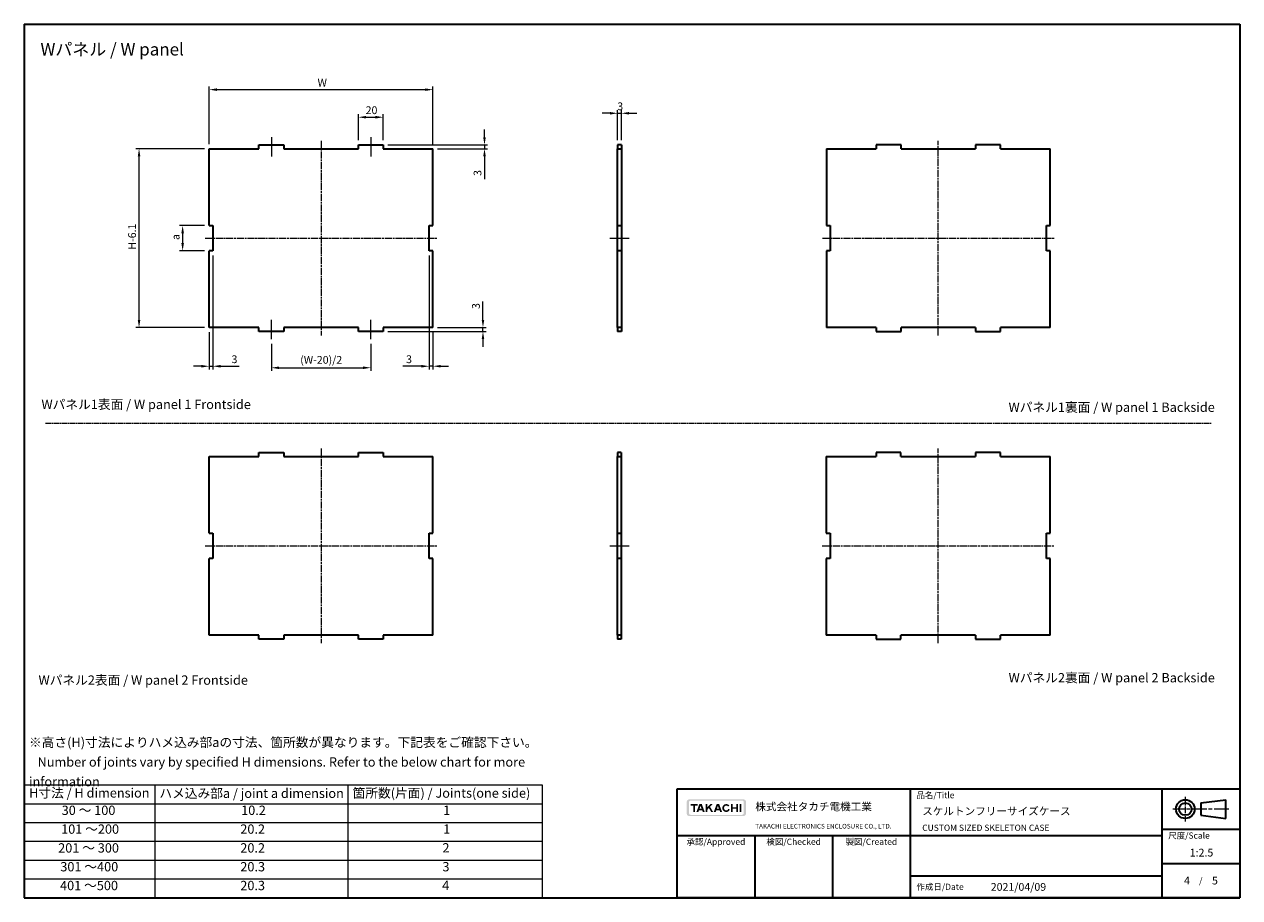
# Model space of a CAD drawing. Units: millimetres. Extents: x 14 to 6897, y 8 to 1554.
# Drawn here: x 4541 to 5518, y 8 to 710 of the extents above; entities that cross this region are included whole.
import ezdxf
from ezdxf.enums import TextEntityAlignment as Align

# ---------------------------------------------------------------- set-up
doc = ezdxf.new("R2010")
doc.units = ezdxf.units.MM
doc.linetypes.add('CHAIN', pattern=[0.35429999999999995, 0.2362, -0.0295, 0.0591, -0.0295])
doc.layers.get('Defpoints').update_dxf_attribs({"lineweight": 25})
for name, color, linetype, lineweight in [('Border (ISO)', 7, 'Continuous', 35), ('Centerline (ISO)', 131, 'Continuous', 18), ('Dimension (ISO)', 7, 'Continuous', 18), ('Dimension (ISO) @ 1', 7, 'Continuous', 18), ('Hatch (ISO)', 1, 'Continuous', 18), ('Sketch Geometry (ISO)', 7, 'Continuous', 18), ('Symbol (ISO)', 7, 'Continuous', 18), ('Title (ISO)', 7, 'Continuous', 35), ('Visible (ISO)', 7, 'Continuous', 35)]:
    doc.layers.add(name, color=color, linetype=linetype, lineweight=lineweight)
doc.styles.add('Note Text (TK)', font='txt')
doc.styles.add('Note Text (TK3)', font='txt')
doc.styles.add('文字スタイル67', font='arial.ttf')
doc.dimstyles.new('Default - Method 1b (TK)', dxfattribs={"dimtxt": 2.5, "dimasz": 2.5, "dimexe": 1, "dimexo": 1.499999999999999, "dimgap": 1, "dimtad": 1, "dimtoh": 1, "dimrnd": 1e-08, "dimdsep": 46, "dimtxsty": 'Note Text (TK)', "dimcen": 0.09, "dimdle": 5, "dimclrd": 100, "dimclre": 100, "dimclrt": 7, "dimadec": 1, "dimazin": 1, "dimtfac": 1, "dimtmove": 0, "dimatfit": 3, "dimfxl": 1, "dimtolj": 1, "dimlwd": -1, "dimlwe": -1, "dimarcsym": 0})

# ---------------------------------------------------------------- blocks, each defined once
blk = doc.blocks.new('図面枠 tk図枠')
at = {"layer": 'Border (ISO)'}
for p, q in [((14.49999999999999, 289), (405.4999999999999, 289)), ((14.49999999999999, 289), (14.50000000000001, 8.000000000000007)), ((405.4999999999999, 289), (405.4999999999999, 8.000000000000007)), ((14.50000000000001, 8.000000000000007), (405.4999999999999, 8.000000000000007))]:
    blk.add_line(p, q, dxfattribs=at)
blk = doc.blocks.new('表題欄 tk表題欄')
at = {"layer": 'Hatch (ISO)'}
h = blk.add_hatch(color=256, dxfattribs=at)
edge = h.paths.add_edge_path(flags=0)
edge.add_arc((95.57537688673352, 236.2990653650367), 0.5958259999999996, 269.9999999999897, 360)
edge.add_line((96.17120288673351, 236.2990653650368), (96.17120288673348, 239.7107813650365))
edge.add_arc((95.5753768867335, 239.7107813650366), 0.5958259999999996, 0, 90.0000000000068)
edge.add_line((95.57537688673342, 240.3066073650366), (79.13710888673356, 240.3066073650366))
edge.add_arc((79.13710888673353, 239.7107813650366), 0.5958259999999996, 89.99999999999744, 180)
edge.add_line((78.54128288673353, 239.7107813650365), (78.54128288673331, 236.2990653650368))
edge.add_arc((79.13710888673332, 236.2990653650365), 0.5958259999999996, 180, 270.0000000000231)
edge.add_line((79.13710888673356, 235.7032393650365), (95.57537688673342, 235.7032393650367))
edge = h.paths.add_edge_path()
edge.add_line((77.83935088673357, 239.9556413650366), (77.83935088673357, 236.0542053650368))
edge.add_arc((78.54128288673346, 236.0542053650367), 0.7019319999998935, 180, 270.0000000000087)
edge.add_line((78.54128288673357, 235.3522733650368), (96.17120288673352, 235.3522733650368))
edge.add_arc((96.17120288673351, 236.0542053650367), 0.7019319999998921, 270, 360)
edge.add_line((96.8731348867334, 236.0542053650368), (96.87313488673352, 239.9556413650366))
edge.add_arc((96.1712028867336, 239.9556413650367), 0.7019319999998921, 0, 90.00000000000873)
edge.add_line((96.17120288673348, 240.6575733650367), (78.54128288673357, 240.6575733650366))
edge.add_arc((78.54128288673357, 239.9556413650366), 0.7019319999999984, 90, 180)
for points in [[(79.07181288673355, 239.1476033650369), (79.07181288673355, 238.6578833650367), (79.92066088673353, 238.6578833650367), (79.92066088673353, 236.6581933650368), (80.50832488673353, 236.6581933650368), (80.50832488673353, 238.6578833650367), (81.35717288673355, 238.6578833650367), (81.35717288673355, 239.1476033650369)], [(85.68407849525303, 236.6581933650368), (84.9434673993943, 237.8918698287545), (84.41792288673358, 237.3246628822781), (84.41792288673358, 236.6581933650368), (83.89555488673355, 236.6581933650368), (83.89555488673355, 239.1476033650369), (84.41792288673358, 239.1476033650369), (84.41792288673358, 238.0993979968839), (85.38913556809511, 239.1476033650369), (86.10696490847272, 239.1476033650369), (85.31925422435492, 238.2974470774499), (86.30334488673353, 236.6581933650368)], [(92.09142939614459, 239.1476033650369), (92.09142939614459, 236.6581933650368), (92.60971639614465, 236.6581933650368), (92.60971639614465, 237.6580383650368), (93.76872039614462, 237.6580383650368), (93.76872039614462, 236.6581933650368), (94.28700739614459, 236.6581933650368), (94.28700739614459, 239.1476033650369), (93.76872039614462, 239.1476033650369), (93.76872039614462, 238.1477583650367), (92.60971639614465, 238.1477583650367), (92.60971639614465, 239.1476033650369)], [(94.84202339614467, 239.1476033650369), (94.84202339614467, 236.6581933650368), (95.36439139614473, 236.6581933650368), (95.36439139614473, 239.1476033650369)]]:
    blk.add_hatch(color=256, dxfattribs=at).paths.add_polyline_path(points)
h = blk.add_hatch(color=256, dxfattribs=at)
h.paths.add_polyline_path([(82.59020695886475, 237.7110913650368), (81.95242681460243, 237.7110913650368), (82.27131688673356, 238.5794973650367)], flags=0)
h.paths.add_polyline_path([(82.77903014574996, 237.1968853650368), (81.76360362771717, 237.1968853650368), (81.56578886050404, 236.6581933650368), (80.94907288673355, 236.6581933650368), (81.86321688673357, 239.1476033650369), (82.67941688673353, 239.1476033650369), (83.59356088673351, 236.6581933650368), (82.97684491296302, 236.6581933650368)])
h = blk.add_hatch(color=256, dxfattribs=at)
h.paths.add_polyline_path([(87.52707281460246, 237.7110913650368), (88.16485295886469, 237.7110913650368), (87.84596288673359, 238.5794973650367)], flags=0)
h.paths.add_polyline_path([(87.14043486050403, 236.6581933650368), (87.3382496277172, 237.1968853650368), (88.35367614574989, 237.1968853650368), (88.551490912963, 236.6581933650368), (89.16820688673343, 236.6581933650368), (88.25406288673352, 239.1476033650369), (87.43786288673356, 239.1476033650369), (86.52371888673358, 236.6581933650368)])
h = blk.add_hatch(color=256, dxfattribs=at)
edge = h.paths.add_edge_path()
edge.add_arc((90.52309888673334, 237.9028983650369), 1.273272000000011, 38.55054079078439, 336.5820184016556)
edge.add_line((91.69149139614446, 237.3968543650369), (91.17255542714857, 237.6216113977801))
edge.add_ellipse((90.52309888673352, 237.9028983650369), major_axis=(0, -0.7998759999999119), ratio=0.8673469387756529, start_angle=128.5505407907963, end_angle=426.582018401653, ccw=False)
edge.add_line((91.09381514418376, 238.3576891122095), (91.51887237036831, 238.6964075050431))
at = {"layer": 'Title (ISO)'}
for p, q in [((74.70882392282105, 244.052739026017), (255.7088239228211, 244.052739026017)), ((74.70882392282105, 209.052739026017), (74.70882392282105, 244.052739026017)), ((149.7088239228211, 244.052739026017), (149.7088239228211, 209.052739026017)), ((230.7088239228211, 244.052739026017), (230.7088239228211, 209.052739026017)), ((255.7088239228211, 244.052739026017), (255.7088239228211, 209.052739026017)), ((243.2088239228211, 239.552739026017), (251.2088239228211, 240.5527390260171)), ((243.2088239228211, 239.552739026017), (243.2088239228211, 235.552739026017)), ((251.2088239228211, 234.552739026017), (251.2088239228211, 240.5527390260171)), ((243.2088239228211, 235.552739026017), (251.2088239228211, 234.552739026017)), ((230.7088239228211, 231.052739026017), (255.7088239228211, 231.052739026017)), ((74.70882392282105, 229.052739026017), (230.7088239228211, 229.052739026017)), ((99.70882392282108, 229.052739026017), (99.70882392282108, 209.052739026017)), ((124.708823922821, 229.052739026017), (124.708823922821, 209.052739026017)), ((230.7088239228211, 220.052739026017), (255.7088239228211, 220.052739026017)), ((149.7088239228211, 216.052739026017), (230.7088239228211, 216.052739026017)), ((255.7088239228211, 209.052739026017), (74.70882392282105, 209.052739026017))]:
    blk.add_line(p, q, dxfattribs=at)
at = {"layer": 'Title (ISO)', "color": 4, "linetype": 'CHAIN', "lineweight": 18, "ltscale": 8.889559745788574}
blk.add_line((238.2088239228211, 241.552739026017), (238.2088239228211, 233.552739026017), dxfattribs=at)
at = {"layer": 'Title (ISO)', "color": 4, "linetype": 'CHAIN', "lineweight": 18, "ltscale": 20.00163269042969}
blk.add_line((252.2088239228211, 237.552739026017), (234.2088239228211, 237.552739026017), dxfattribs=at)
at = {"layer": 'Title (ISO)'}
for radius in [3, 2]:
    blk.add_circle((238.2088239228211, 237.552739026017), radius, dxfattribs=at)
at = {"layer": 'Title (ISO)', "color": 1, "char_height": 2.000000029802322, "line_spacing_factor": 1.5, "style": 'Note Text (TK)'}
for s, insert, attachment_point in [('\\fＭＳ Ｐゴシック|b0|i0;\\H2.0000;品名/Title', (151.708823922821, 242.052739026017), 4), ('\\fＭＳ Ｐゴシック|b0|i0;\\H2.0000;承認/Approved', (87.20882392282108, 227.052739026017), 5), ('\\fＭＳ Ｐゴシック|b0|i0;\\H2.0000;検図/Checked', (112.208823922821, 227.052739026017), 5), ('\\fＭＳ Ｐゴシック|b0|i0;\\H2.0000;製図/Created', (137.2088239228211, 227.052739026017), 5), ('\\fＭＳ Ｐゴシック|b0|i0;\\H2.0000;尺度/Scale', (232.7088239228211, 229.052739026017), 4), ('\\fＭＳ Ｐゴシック|b0|i0;\\H2.0000;作成日/Date', (151.708823922821, 212.552739026017), 4)]:
    blk.add_mtext(s, dxfattribs=dict(at, insert=insert, attachment_point=attachment_point))
at = {"layer": 'Title (ISO)', "color": 7, "line_spacing_factor": 1.5, "style": 'Note Text (TK)'}
for s, insert, char_height, attachment_point in [('株式会社タカチ電機工業', (99.87313488673345, 238.052739026017), 2.5, 4), ('\\fArial|b0|i0;\\H1.4986;TAKACHI ELECTRONICS ENCLOSURE CO., LTD.', (99.87313488673342, 232.052739026017), 1.49859994649887, 4), ('\\fＭＳ Ｐゴシック|b0|i0;\\H2.0000;/', (243.2088239228211, 214.552739026017), 2.000000029802322, 5)]:
    blk.add_mtext(s, dxfattribs=dict(at, insert=insert, char_height=char_height, attachment_point=attachment_point))
at = {"layer": 'Title (ISO)', "color": 7}
for tag, p, height, style in [('<品名>_001', (153.5667784682756, 235.6535912987443), 2.5, 'Note Text (TK)'), ('<Title>_001', (153.5696697597652, 230.5520568828656), 2.000000029802322, '文字スタイル67'), ('<ページ_No.>_001', (237.9488807410029, 213.302739026017), 2.5, 'Note Text (TK)'), ('<総ページ数>_001', (246.7997330137301, 213.302739026017), 2.5, 'Note Text (TK)'), ('作成日_001', (175.6250171046392, 211.2814322078352), 2.5, 'Note Text (TK)')]:
    blk.add_attdef(tag, p, '', height=height, dxfattribs=dict(at, style=style))
at = {"layer": 'Title (ISO)', "color": 7, "style": 'Note Text (TK)'}
blk.add_attdef('<尺度>', text='', height=2.5, dxfattribs=at).set_placement((243.2088239228211, 223.5527390260171), align=Align.MIDDLE_CENTER)
blk = doc.blocks.new('*D96')
at = {"layer": 'Defpoints', "color": 0}
for p in [(4869.67732629059, 657.9290975366484), (4689.67732629059, 610.4290975366484), (4869.67732629059, 610.4290975366484)]:
    blk.add_point(p, dxfattribs=at)
at = {"layer": 'Dimension (ISO)', "color": 100}
for p, q in [((4689.67732629059, 614.1790975366484), (4689.67732629059, 660.4290975366484)), ((4695.92732629059, 657.9290975366484), (4863.42732629059, 657.9290975366484)), ((4869.67732629059, 614.1790975366484), (4869.67732629059, 660.4290975366484))]:
    blk.add_line(p, q, dxfattribs=at)
for points in [[(4695.92732629059, 658.970764203315), (4695.92732629059, 656.8874308699818), (4689.67732629059, 657.9290975366484)], [(4863.42732629059, 658.970764203315), (4863.42732629059, 656.8874308699818), (4869.67732629059, 657.9290975366484)]]:
    blk.add_solid(points, dxfattribs=at)
at = {"layer": 'Dimension (ISO)', "color": 7, "insert": (4774.954314926953, 663.5540975366484), "char_height": 6.25, "attachment_point": 4, "style": 'Note Text (TK)'}
blk.add_mtext('\\A1; \\fＭＳ Ｐゴシック|b0|i0;W', dxfattribs=at)
blk = doc.blocks.new('*D97')
at = {"layer": 'Defpoints', "color": 0}
for p in [(4633.299245640937, 610.4290975366486), (4689.677326290591, 610.4290975366486), (4689.677326290591, 466.5290975366486)]:
    blk.add_point(p, dxfattribs=at)
at = {"layer": 'Dimension (ISO)', "color": 100}
for p, q in [((4685.927326290591, 610.4290975366486), (4630.799245640937, 610.4290975366486)), ((4633.299245640937, 472.7790975366486), (4633.299245640937, 604.1790975366486)), ((4685.927326290591, 466.5290975366486), (4630.799245640937, 466.5290975366486))]:
    blk.add_line(p, q, dxfattribs=at)
for points in [[(4632.257578974271, 604.1790975366486), (4634.340912307604, 604.1790975366486), (4633.299245640937, 610.4290975366486)], [(4632.257578974271, 472.7790975366486), (4634.340912307604, 472.7790975366486), (4633.299245640937, 466.5290975366486)]]:
    blk.add_solid(points, dxfattribs=at)
at = {"layer": 'Dimension (ISO)', "color": 7, "insert": (4627.674245640936, 527.2930179911939), "char_height": 6.25, "attachment_point": 4, "rotation": 90, "style": 'Note Text (TK)'}
blk.add_mtext('\\A1; \\fＭＳ Ｐゴシック|b0|i0;H-6.1', dxfattribs=at)
blk = doc.blocks.new('*D98')
at = {"layer": 'Defpoints', "color": 0}
for p in [(4689.677326290591, 548.5790975366486), (4668.334428584297, 528.3790975366488), (4689.677326290591, 528.3790975366488)]:
    blk.add_point(p, dxfattribs=at)
at = {"layer": 'Dimension (ISO)', "color": 100}
for p, q in [((4685.927326290591, 548.5790975366486), (4665.834428584297, 548.5790975366486)), ((4668.334428584297, 542.3290975366486), (4668.334428584297, 534.6290975366488)), ((4685.927326290591, 528.3790975366488), (4665.834428584297, 528.3790975366488))]:
    blk.add_line(p, q, dxfattribs=at)
for points in [[(4667.29276191763, 542.3290975366486), (4669.376095250964, 542.3290975366486), (4668.334428584297, 548.5790975366486)], [(4667.29276191763, 534.6290975366488), (4669.376095250964, 534.6290975366488), (4668.334428584297, 528.3790975366488)]]:
    blk.add_solid(points, dxfattribs=at)
at = {"layer": 'Dimension (ISO)', "color": 7, "insert": (4662.709428584295, 535.0877623093758), "char_height": 6.25, "attachment_point": 4, "rotation": 90, "style": 'Note Text (TK)'}
blk.add_mtext('\\A1; \\fＭＳ Ｐゴシック|b0|i0;a', dxfattribs=at)
blk = doc.blocks.new('*D99')
at = {"layer": 'Defpoints', "color": 0}
for p in [(4692.677326290589, 528.3790975366486), (4689.67732629059, 466.5290975366484), (4689.67732629059, 435.4668956194905)]:
    blk.add_point(p, dxfattribs=at)
at = {"layer": 'Dimension (ISO)', "color": 100}
for p, q in [((4692.677326290589, 524.6290975366486), (4692.677326290589, 432.9668956194906)), ((4689.67732629059, 462.7790975366484), (4689.67732629059, 432.9668956194906)), ((4683.42732629059, 435.4668956194905), (4677.17732629059, 435.4668956194905)), ((4689.67732629059, 435.4668956194905), (4692.677326290589, 435.4668956194905)), ((4698.927326290589, 435.4668956194905), (4713.799485435473, 435.4668956194905))]:
    blk.add_line(p, q, dxfattribs=at)
for points in [[(4683.42732629059, 436.5085622861572), (4683.42732629059, 434.4252289528238), (4689.67732629059, 435.4668956194905)], [(4698.927326290589, 436.5085622861572), (4698.927326290589, 434.4252289528238), (4692.677326290589, 435.4668956194905)]]:
    blk.add_solid(points, dxfattribs=at)
at = {"layer": 'Dimension (ISO)', "color": 7, "insert": (4707.677326344564, 441.0918956194906), "char_height": 6.25, "attachment_point": 4, "style": 'Note Text (TK)'}
blk.add_mtext('\\A1;3', dxfattribs=at)
blk = doc.blocks.new('*D100')
at = {"layer": 'Defpoints', "color": 0}
for p in [(4866.677326290589, 528.3790975366485), (4869.67732629059, 466.5290975366484), (4869.67732629059, 435.4668956194906)]:
    blk.add_point(p, dxfattribs=at)
at = {"layer": 'Dimension (ISO)', "color": 100}
for p, q in [((4866.677326290589, 524.6290975366484), (4866.677326290589, 432.9668956194907)), ((4869.67732629059, 462.7790975366484), (4869.67732629059, 432.9668956194907)), ((4860.427326290589, 435.4668956194906), (4845.555167145706, 435.4668956194906)), ((4869.67732629059, 435.4668956194906), (4866.677326290589, 435.4668956194906)), ((4875.92732629059, 435.4668956194906), (4882.17732629059, 435.4668956194906))]:
    blk.add_line(p, q, dxfattribs=at)
for points in [[(4860.427326290589, 436.5085622861573), (4860.427326290589, 434.425228952824), (4866.677326290589, 435.4668956194906)], [(4875.92732629059, 436.5085622861573), (4875.92732629059, 434.425228952824), (4869.67732629059, 435.4668956194906)]]:
    blk.add_solid(points, dxfattribs=at)
at = {"layer": 'Dimension (ISO)', "color": 7, "insert": (4848.055167145705, 441.0918956194906), "char_height": 6.25, "attachment_point": 4, "style": 'Note Text (TK)'}
blk.add_mtext('\\A1;3', dxfattribs=at)
blk = doc.blocks.new('テーブル3')
at = {"layer": 'Symbol (ISO)'}
for p, q in [((14.50000000000001, 44.2947371840477), (181.1386005401612, 44.2947371840477)), ((14.50000000000001, 44.2947371840477), (14.50000000000001, 38.24561432003976)), ((56.4964908599854, 44.2947371840477), (56.4964908599854, 38.24561432003976)), ((118.6333339691163, 44.2947371840477), (118.6333339691163, 38.24561432003976)), ((181.1386005401612, 44.2947371840477), (181.1386005401612, 38.24561432003976)), ((14.50000000000001, 38.24561432003976), (181.1386005401612, 38.24561432003976)), ((14.50000000000001, 38.24561432003976), (14.50000000000001, 8.000000000000004)), ((56.4964908599854, 38.24561432003976), (56.4964908599854, 8.000000000000004)), ((118.6333339691163, 38.24561432003976), (118.6333339691163, 8.000000000000004)), ((181.1386005401612, 38.24561432003976), (181.1386005401612, 8.000000000000004)), ((14.50000000000001, 32.19649145603181), (181.1386005401612, 32.19649145603181)), ((14.50000000000001, 26.14736859202385), (181.1386005401612, 26.14736859202385)), ((14.50000000000001, 20.09824572801591), (181.1386005401612, 20.09824572801591)), ((14.50000000000001, 14.04912286400795), (181.1386005401612, 14.04912286400795)), ((14.50000000000001, 8.000000000000004), (181.1386005401612, 8.000000000000004))]:
    blk.add_line(p, q, dxfattribs=at)
at = {"layer": 'Symbol (ISO)', "color": 7, "char_height": 3.000000119209289, "attachment_point": 7, "style": 'Note Text (TK3)'}
for s, insert in [('H寸法 / H dimension', (16.04560089847124, 39.2789477005601)), ('ハメ込み部a / joint a dimension', (57.94609150888129, 39.15614063739777)), ('箇所数(片面) / Joints(one side)', (120.1021346679272, 39.22631599828602)), ('30 ～ 100', (26.51977570058506, 33.67719326105436)), ('10.2', (84.25875222594557, 33.68596519106069)), ('1', (149.281561561535, 33.70350905107335)), ('101 ～200', (26.34997979314142, 27.63684232705273)), ('20.2', (83.98995152713462, 27.63684232705273)), ('1', (149.281561561535, 27.6543861870654)), ('201 ～ 300', (25.3969690323035, 21.57894753303845)), ('20.2', (83.98995152713462, 21.58771946304478)), ('2', (149.012760862724, 21.60526326019317)), ('301 ～400', (26.08117909433048, 15.52982466903049)), ('20.3', (83.98995152713462, 15.52982466903049)), ('3', (149.012760862724, 15.53859653559048)), ('401 ～500', (26.00437889467021, 9.480701805022548)), ('20.3', (83.98995152713462, 9.480701805022548)), ('4', (148.9359606630638, 9.507017532177272))]:
    blk.add_mtext(s, dxfattribs=dict(at, insert=insert))
blk = doc.blocks.new('*D101')
at = {"layer": 'Defpoints', "color": 0}
for p in [(4829.67732629059, 635.7700672196179), (4809.677326290589, 613.4290975366484), (4829.67732629059, 613.4290975366484)]:
    blk.add_point(p, dxfattribs=at)
at = {"layer": 'Dimension (ISO)', "color": 100}
for p, q in [((4809.677326290589, 617.1790975366484), (4809.677326290589, 638.2700672196179)), ((4815.92732629059, 635.7700672196179), (4823.42732629059, 635.7700672196179)), ((4829.67732629059, 617.1790975366484), (4829.67732629059, 638.2700672196179))]:
    blk.add_line(p, q, dxfattribs=at)
for points in [[(4815.92732629059, 636.8117338862845), (4815.92732629059, 634.7284005529511), (4809.677326290589, 635.7700672196179)], [(4823.42732629059, 636.8117338862845), (4823.42732629059, 634.7284005529511), (4829.67732629059, 635.7700672196179)]]:
    blk.add_solid(points, dxfattribs=at)
at = {"layer": 'Dimension (ISO)', "color": 7, "insert": (4815.522496745135, 641.3950672196179), "char_height": 6.25, "attachment_point": 4, "style": 'Note Text (TK)'}
blk.add_mtext('\\A1;20', dxfattribs=at)
blk = doc.blocks.new('*D102')
at = {"layer": 'Defpoints', "color": 0}
for p in [(4829.677326290592, 613.4290975366487), (4869.677326290592, 610.4290975366486), (4911.122099858452, 610.4290975366486)]:
    blk.add_point(p, dxfattribs=at)
at = {"layer": 'Dimension (ISO)', "color": 100}
for p, q in [((4911.122099858452, 619.6790975366488), (4911.122099858452, 625.9290975366488)), ((4833.427326290592, 613.4290975366487), (4913.622099858452, 613.4290975366488)), ((4873.427326290592, 610.4290975366486), (4913.622099858452, 610.4290975366486)), ((4911.122099858452, 613.4290975366488), (4911.122099858452, 610.4290975366486)), ((4911.122099858452, 604.1790975366486), (4911.122099858452, 586.048197468008))]:
    blk.add_line(p, q, dxfattribs=at)
for points in [[(4910.080433191786, 619.6790975366488), (4912.163766525119, 619.6790975366488), (4911.122099858452, 613.4290975366488)], [(4910.080433191786, 604.1790975366486), (4912.163766525119, 604.1790975366486), (4911.122099858452, 610.4290975366486)]]:
    blk.add_solid(points, dxfattribs=at)
at = {"layer": 'Dimension (ISO)', "color": 7, "insert": (4905.497099858451, 588.5481974680065), "char_height": 6.25, "attachment_point": 4, "rotation": 90, "style": 'Note Text (TK)'}
blk.add_mtext('\\A1;3', dxfattribs=at)
blk = doc.blocks.new('*D103')
at = {"layer": 'Defpoints', "color": 0}
for p in [(4829.677326290592, 463.5290975366486), (4869.677326290592, 466.5290975366486), (4909.892795193773, 466.5290975366486)]:
    blk.add_point(p, dxfattribs=at)
at = {"layer": 'Dimension (ISO)', "color": 100}
for p, q in [((4909.892795193773, 472.7790975366486), (4909.892795193773, 487.6512566815334)), ((4833.427326290592, 463.5290975366486), (4912.392795193772, 463.5290975366486)), ((4873.427326290592, 466.5290975366486), (4912.392795193772, 466.5290975366486)), ((4909.892795193773, 463.5290975366486), (4909.892795193773, 466.5290975366486)), ((4909.892795193773, 457.2790975366486), (4909.892795193773, 451.0290975366486))]:
    blk.add_line(p, q, dxfattribs=at)
for points in [[(4908.851128527105, 472.7790975366486), (4910.934461860438, 472.7790975366486), (4909.892795193773, 466.5290975366486)], [(4908.851128527105, 457.2790975366486), (4910.934461860438, 457.2790975366486), (4909.892795193773, 463.5290975366486)]]:
    blk.add_solid(points, dxfattribs=at)
at = {"layer": 'Dimension (ISO)', "color": 7, "insert": (4904.267795193771, 481.5290975906228), "char_height": 6.25, "attachment_point": 4, "rotation": 90, "style": 'Note Text (TK)'}
blk.add_mtext('\\A1;3', dxfattribs=at)
blk = doc.blocks.new('*D104')
at = {"layer": 'Defpoints', "color": 0}
for p in [(5021.212739836649, 638.9290975366483), (5018.212739836648, 613.4290975366483), (5021.212739836649, 613.4290975366483)]:
    blk.add_point(p, dxfattribs=at)
at = {"layer": 'Dimension (ISO)', "color": 100}
for p, q in [((5011.962739836648, 638.9290975366483), (5005.712739836648, 638.9290975366483)), ((5018.212739836648, 617.1790975366483), (5018.212739836648, 641.4290975366483)), ((5018.212739836648, 638.9290975366483), (5021.212739836649, 638.9290975366483)), ((5021.212739836649, 617.1790975366483), (5021.212739836649, 641.4290975366483)), ((5027.462739836648, 638.9290975366483), (5033.712739836648, 638.9290975366483))]:
    blk.add_line(p, q, dxfattribs=at)
for points in [[(5011.962739836648, 639.970764203315), (5011.962739836648, 637.8874308699817), (5018.212739836648, 638.9290975366483)], [(5027.462739836648, 639.970764203315), (5027.462739836648, 637.8874308699817), (5021.212739836649, 638.9290975366483)]]:
    blk.add_solid(points, dxfattribs=at)
at = {"layer": 'Dimension (ISO)', "color": 7, "insert": (5017.901660291194, 644.5540975366483), "char_height": 6.25, "attachment_point": 4, "style": 'Note Text (TK)'}
blk.add_mtext('\\A1;3', dxfattribs=at)
blk = doc.blocks.new('*D105')
at = {"layer": 'Defpoints', "color": 0}
for p in [(4739.677326290588, 457.2790975366483), (4819.67732629059, 457.2790975366483), (4819.67732629059, 434.2375910052527)]:
    blk.add_point(p, dxfattribs=at)
at = {"layer": 'Dimension (ISO)', "color": 100}
for p, q in [((4739.677326290588, 453.5290975366484), (4739.677326290588, 431.7375910052527)), ((4819.67732629059, 453.5290975366484), (4819.67732629059, 431.7375910052527)), ((4745.927326290589, 434.2375910052527), (4813.42732629059, 434.2375910052527))]:
    blk.add_line(p, q, dxfattribs=at)
for points in [[(4745.927326290589, 435.2792576719194), (4745.927326290589, 433.195924338586), (4739.677326290588, 434.2375910052527)], [(4813.42732629059, 435.2792576719194), (4813.42732629059, 433.195924338586), (4819.67732629059, 434.2375910052527)]]:
    blk.add_solid(points, dxfattribs=at)
at = {"layer": 'Dimension (ISO)', "color": 7, "insert": (4761.01610469968, 440.6083296416163), "char_height": 6.25, "attachment_point": 4, "style": 'Note Text (TK)'}
blk.add_mtext('\\A1; \\fＭＳ Ｐゴシック|b0|i0;(W-20)/2', dxfattribs=at)

msp = doc.modelspace()

# ---------------------------------------------------------------- linework, layer by layer
at = {"layer": 'Centerline (ISO)', "linetype": 'CHAIN', "ltscale": 6.889386177062988}
for p, q in [((4739.677326290588, 619.6790975366484), (4739.677326290588, 604.1790975366484)), ((4819.677326290591, 619.6790975366484), (4819.67732629059, 604.1790975366484)), ((5011.962739836659, 538.4790975366483), (5027.462739836659, 538.4790975366483)), ((4739.677326290588, 457.2790975366483), (4739.677326290588, 472.7790975366484)), ((4819.67732629059, 457.2790975366483), (4819.67732629059, 472.7790975366484)), ((5011.871914283838, 291.0236034465483), (5027.371914283838, 291.0236034465483))]:
    msp.add_line(p, q, dxfattribs=at)
at = {"layer": 'Centerline (ISO)', "linetype": 'CHAIN', "ltscale": 23.99096870422363}
for p, q in [((4779.677326290589, 616.6790975366484), (4779.677326290589, 460.2790975366484)), ((5276.120760053735, 460.2790975366484), (5276.120760053735, 616.6790975366484)), ((4686.42732629059, 538.4790975366485), (4872.927326290589, 538.4790975366484)), ((5182.870760053735, 538.4790975366484), (5369.370760053734, 538.4790975366485)), ((4779.677326290516, 369.2236034465482), (4779.677326290516, 212.8236034465483)), ((5276.029934500914, 212.8236034465483), (5276.029934500914, 369.2236034465482)), ((4686.427326290517, 291.0236034465484), (4872.927326290515, 291.0236034465483)), ((5182.779934500914, 291.0236034465483), (5369.279934500913, 291.0236034465484))]:
    msp.add_line(p, q, dxfattribs=at)
at = {"layer": 'Sketch Geometry (ISO)', "color": 4, "linetype": 'CHAIN', "ltscale": 18.25944519042969}
msp.add_line((4558.064407717505, 389.6530685513792), (5496.115996069959, 389.6530685513792), dxfattribs=at)
at = {"layer": 'Visible (ISO)'}
for p, q in [((4689.67732629059, 610.4290975366484), (4729.677326290589, 610.4290975366484)), ((4689.67732629059, 548.5790975366485), (4689.67732629059, 610.4290975366484)), ((4729.677326290589, 610.4290975366484), (4729.677326290589, 613.4290975366484)), ((4729.677326290589, 613.4290975366484), (4749.677326290589, 613.4290975366484)), ((4749.677326290589, 613.4290975366484), (4749.677326290589, 610.4290975366484)), ((4749.677326290589, 610.4290975366484), (4809.677326290589, 610.4290975366484)), ((4809.677326290589, 613.4290975366484), (4829.67732629059, 613.4290975366484)), ((4809.677326290589, 610.4290975366484), (4809.677326290589, 613.4290975366484)), ((4829.67732629059, 613.4290975366484), (4829.67732629059, 610.4290975366484)), ((4829.67732629059, 610.4290975366484), (4869.67732629059, 610.4290975366484)), ((4869.677326290591, 548.5790975366484), (4869.67732629059, 610.4290975366484)), ((5018.212739836648, 613.4290975366483), (5018.212739836648, 610.4290975366482)), ((5021.212739836649, 613.4290975366483), (5018.212739836648, 613.4290975366483)), ((5018.21273983666, 610.4290975366482), (5021.21273983666, 610.4290975366482)), ((5018.21273983666, 548.5790975366483), (5018.21273983666, 610.4290975366482)), ((5021.212739836649, 613.4290975366483), (5021.212739836649, 610.4290975366482)), ((5021.21273983666, 610.4290975366482), (5021.21273983666, 548.5790975366483)), ((5186.120760053735, 610.4290975366484), (5226.120760053735, 610.4290975366484)), ((5186.120760053735, 610.4290975366484), (5186.120760053734, 548.5790975366484)), ((5226.120760053735, 613.4290975366484), (5226.120760053735, 610.4290975366484)), ((5246.120760053734, 613.4290975366484), (5226.120760053735, 613.4290975366484)), ((5246.120760053734, 610.4290975366484), (5246.120760053734, 613.4290975366484)), ((5246.120760053734, 610.4290975366484), (5306.120760053736, 610.4290975366484)), ((5326.120760053735, 613.4290975366484), (5306.120760053736, 613.4290975366484)), ((5306.120760053736, 613.4290975366484), (5306.120760053736, 610.4290975366484)), ((5326.120760053735, 610.4290975366484), (5326.120760053735, 613.4290975366484)), ((5326.120760053735, 610.4290975366484), (5366.120760053735, 610.4290975366484)), ((5366.120760053735, 548.5790975366485), (5366.120760053735, 610.4290975366484)), ((4689.67732629059, 548.5790975366485), (4692.677326290589, 548.5790975366485)), ((4692.677326290589, 548.5790975366485), (4692.677326290589, 528.3790975366486)), ((4866.677326290589, 548.5790975366484), (4869.677326290591, 548.5790975366484)), ((4866.677326290589, 528.3790975366485), (4866.677326290589, 548.5790975366484)), ((5018.21273983666, 548.5790975366483), (5021.21273983666, 548.5790975366483)), ((5018.212739836659, 528.3790975366484), (5018.212739836659, 548.5790975366483)), ((5021.212739836659, 548.5790975366483), (5021.212739836659, 528.3790975366484)), ((5186.120760053734, 548.5790975366484), (5189.120760053736, 548.5790975366484)), ((5189.120760053736, 548.5790975366484), (5189.120760053736, 528.3790975366485)), ((5363.120760053734, 548.5790975366485), (5366.120760053735, 548.5790975366485)), ((5363.120760053734, 528.3790975366486), (5363.120760053734, 548.5790975366485)), ((4689.67732629059, 466.5290975366484), (4689.67732629059, 528.3790975366486)), ((4692.677326290589, 528.3790975366486), (4689.67732629059, 528.3790975366486)), ((4869.67732629059, 528.3790975366485), (4866.677326290589, 528.3790975366485)), ((4869.67732629059, 466.5290975366484), (4869.67732629059, 528.3790975366485)), ((5018.21273983666, 466.5290975366482), (5018.21273983666, 528.3790975366484)), ((5021.21273983666, 528.3790975366484), (5018.21273983666, 528.3790975366484)), ((5021.21273983666, 528.3790975366484), (5021.21273983666, 466.5290975366482)), ((5186.120760053735, 528.3790975366485), (5186.120760053735, 466.5290975366484)), ((5189.120760053736, 528.3790975366485), (5186.120760053735, 528.3790975366485)), ((5366.120760053735, 528.3790975366486), (5363.120760053734, 528.3790975366486)), ((5366.120760053735, 466.5290975366484), (5366.120760053735, 528.3790975366486)), ((4729.677326290589, 466.5290975366484), (4689.67732629059, 466.5290975366484)), ((4729.677326290589, 463.5290975366483), (4729.677326290589, 466.5290975366484)), ((4749.677326290589, 463.5290975366483), (4729.677326290589, 463.5290975366483)), ((4749.677326290589, 466.5290975366484), (4749.677326290589, 463.5290975366483)), ((4809.677326290589, 466.5290975366484), (4749.677326290589, 466.5290975366484)), ((4809.677326290589, 463.5290975366483), (4809.677326290589, 466.5290975366484)), ((4829.67732629059, 463.5290975366483), (4809.677326290589, 463.5290975366483)), ((4829.67732629059, 466.5290975366484), (4829.67732629059, 463.5290975366483)), ((4869.67732629059, 466.5290975366484), (4829.67732629059, 466.5290975366484)), ((5018.212739836648, 466.5290975366482), (5018.212739836648, 463.5290975366482)), ((5021.21273983666, 466.5290975366482), (5018.21273983666, 466.5290975366482)), ((5021.212739836649, 463.5290975366482), (5018.212739836648, 463.5290975366482)), ((5021.212739836649, 466.5290975366482), (5021.212739836649, 463.5290975366482)), ((5226.120760053735, 466.5290975366484), (5186.120760053735, 466.5290975366484)), ((5226.120760053735, 466.5290975366484), (5226.120760053735, 463.5290975366483)), ((5226.120760053735, 463.5290975366483), (5246.120760053734, 463.5290975366483)), ((5246.120760053734, 463.5290975366483), (5246.120760053734, 466.5290975366484)), ((5306.120760053736, 466.5290975366484), (5246.120760053734, 466.5290975366484)), ((5306.120760053736, 466.5290975366484), (5306.120760053736, 463.5290975366483)), ((5306.120760053736, 463.5290975366483), (5326.120760053735, 463.5290975366483)), ((5326.120760053735, 463.5290975366483), (5326.120760053735, 466.5290975366484)), ((5366.120760053735, 466.5290975366484), (5326.120760053735, 466.5290975366484)), ((4689.677326290516, 362.9736034465482), (4729.677326290516, 362.9736034465482)), ((4689.677326290516, 301.1236034465484), (4689.677326290516, 362.9736034465482)), ((4729.677326290516, 362.9736034465482), (4729.677326290516, 365.9736034465483)), ((4729.677326290516, 365.9736034465483), (4749.677326290515, 365.9736034465483)), ((4749.677326290515, 365.9736034465483), (4749.677326290515, 362.9736034465482)), ((4749.677326290515, 362.9736034465482), (4809.677326290517, 362.9736034465482)), ((4809.677326290517, 365.9736034465483), (4829.677326290516, 365.9736034465483)), ((4809.677326290517, 362.9736034465482), (4809.677326290517, 365.9736034465483)), ((4829.677326290516, 365.9736034465483), (4829.677326290516, 362.9736034465482)), ((4829.677326290516, 362.9736034465482), (4869.677326290517, 362.9736034465482)), ((4869.677326290517, 301.1236034465483), (4869.677326290517, 362.9736034465482)), ((5018.121914283828, 365.9736034465483), (5018.121914283828, 362.9736034465482)), ((5021.121914283828, 365.9736034465483), (5018.121914283828, 365.9736034465483)), ((5018.121914283839, 362.9736034465482), (5021.121914283838, 362.9736034465482)), ((5018.121914283839, 301.1236034465483), (5018.121914283839, 362.9736034465482)), ((5021.121914283828, 365.9736034465483), (5021.121914283828, 362.9736034465482)), ((5021.121914283838, 362.9736034465482), (5021.121914283838, 301.1236034465483)), ((5186.029934500914, 362.9736034465482), (5226.029934500914, 362.9736034465482)), ((5186.029934500914, 362.9736034465482), (5186.029934500912, 301.1236034465483)), ((5226.029934500914, 365.9736034465483), (5226.029934500914, 362.9736034465482)), ((5246.029934500914, 365.9736034465483), (5226.029934500914, 365.9736034465483)), ((5246.029934500914, 362.9736034465482), (5246.029934500914, 365.9736034465483)), ((5246.029934500914, 362.9736034465482), (5306.029934500914, 362.9736034465482)), ((5326.029934500914, 365.9736034465483), (5306.029934500914, 365.9736034465483)), ((5306.029934500914, 365.9736034465483), (5306.029934500914, 362.9736034465482)), ((5326.029934500914, 362.9736034465482), (5326.029934500914, 365.9736034465483)), ((5326.029934500914, 362.9736034465482), (5366.029934500914, 362.9736034465482)), ((5366.029934500914, 301.1236034465484), (5366.029934500914, 362.9736034465482)), ((4689.677326290516, 301.1236034465484), (4692.677326290517, 301.1236034465483)), ((4692.677326290517, 301.1236034465483), (4692.677326290517, 280.9236034465484)), ((4866.677326290515, 301.1236034465483), (4869.677326290517, 301.1236034465483)), ((4866.677326290515, 280.9236034465483), (4866.677326290515, 301.1236034465483)), ((5018.121914283839, 301.1236034465483), (5021.121914283838, 301.1236034465483)), ((5018.121914283838, 280.9236034465483), (5018.121914283838, 301.1236034465483)), ((5021.121914283838, 301.1236034465483), (5021.121914283838, 280.9236034465483)), ((5186.029934500912, 301.1236034465483), (5189.029934500915, 301.1236034465483)), ((5189.029934500915, 301.1236034465483), (5189.029934500915, 280.9236034465483)), ((5363.029934500914, 301.1236034465483), (5366.029934500914, 301.1236034465484)), ((5363.029934500914, 280.9236034465484), (5363.029934500914, 301.1236034465483)), ((4689.677326290516, 219.0736034465483), (4689.677326290516, 280.9236034465484)), ((4692.677326290517, 280.9236034465484), (4689.677326290516, 280.9236034465484)), ((4869.677326290517, 280.9236034465483), (4866.677326290515, 280.9236034465483)), ((4869.677326290517, 219.0736034465483), (4869.677326290517, 280.9236034465483)), ((5018.121914283839, 219.0736034465483), (5018.121914283839, 280.9236034465483)), ((5021.121914283838, 280.9236034465483), (5018.121914283839, 280.9236034465483)), ((5021.121914283838, 280.9236034465483), (5021.121914283838, 219.0736034465483)), ((5186.029934500914, 280.9236034465483), (5186.029934500914, 219.0736034465483)), ((5189.029934500915, 280.9236034465483), (5186.029934500914, 280.9236034465483)), ((5366.029934500914, 280.9236034465484), (5363.029934500914, 280.9236034465484)), ((5366.029934500914, 219.0736034465483), (5366.029934500914, 280.9236034465484)), ((4729.677326290516, 219.0736034465483), (4689.677326290516, 219.0736034465483)), ((4729.677326290516, 216.0736034465482), (4729.677326290516, 219.0736034465483)), ((4749.677326290515, 216.0736034465482), (4729.677326290516, 216.0736034465482)), ((4749.677326290515, 219.0736034465483), (4749.677326290515, 216.0736034465482)), ((4809.677326290517, 219.0736034465483), (4749.677326290515, 219.0736034465483)), ((4809.677326290517, 216.0736034465482), (4809.677326290517, 219.0736034465483)), ((4829.677326290516, 216.0736034465482), (4809.677326290517, 216.0736034465482)), ((4829.677326290516, 219.0736034465483), (4829.677326290516, 216.0736034465482)), ((4869.677326290517, 219.0736034465483), (4829.677326290516, 219.0736034465483)), ((5018.121914283828, 219.0736034465483), (5018.121914283828, 216.0736034465482)), ((5021.121914283838, 219.0736034465483), (5018.121914283839, 219.0736034465483)), ((5021.121914283828, 216.0736034465482), (5018.121914283828, 216.0736034465482)), ((5021.121914283828, 219.0736034465483), (5021.121914283828, 216.0736034465482)), ((5226.029934500914, 219.0736034465483), (5186.029934500914, 219.0736034465483)), ((5226.029934500914, 219.0736034465483), (5226.029934500914, 216.0736034465482)), ((5226.029934500914, 216.0736034465482), (5246.029934500914, 216.0736034465482)), ((5246.029934500914, 216.0736034465482), (5246.029934500914, 219.0736034465483)), ((5306.029934500914, 219.0736034465483), (5246.029934500914, 219.0736034465483)), ((5306.029934500914, 219.0736034465483), (5306.029934500914, 216.0736034465482)), ((5306.029934500914, 216.0736034465482), (5326.029934500914, 216.0736034465482)), ((5326.029934500914, 216.0736034465482), (5326.029934500914, 219.0736034465483)), ((5366.029934500914, 219.0736034465483), (5326.029934500914, 219.0736034465483))]:
    msp.add_line(p, q, dxfattribs=at)

# ---------------------------------------------------------------- block references
at = {"xscale": 2.5, "yscale": 2.5, "zscale": 2.5}
for name in ['図面枠 tk図枠', 'テーブル3']:
    msp.add_blockref(name, (4504.75, -12.00000000000001), dxfattribs=at)
ref = msp.add_blockref('表題欄 tk表題欄', (4879.227940192947, -514.6318475650424), dxfattribs=dict(xscale=2.5, yscale=2.5, zscale=2.5))
ref.add_attrib('<品名>_001', 'スケルトンフリーサイズケース', (5263.144886363637, 74.50213068181822), dxfattribs={"layer": 'Title (ISO)', "color": 7, "height": 6.25, "style": 'Note Text (TK)'})
ref.add_attrib('<尺度>_001', '1:2.5', (5478.336647727273, 41.12500000000007), dxfattribs={"layer": 'Title (ISO)', "color": 7, "height": 6.25, "style": 'Note Text (TK)'})
ref.add_attrib('作成日_001', '2021/04/09', (5318.290482954544, 13.5717329545455), dxfattribs={"layer": 'Title (ISO)', "color": 7, "height": 6.25, "style": 'Note Text (TK)'})
ref.add_attrib('<Title>_001', 'CUSTOM SIZED SKELETON CASE', (5263.152114592361, 61.74829464212142), dxfattribs={"layer": 'Title (ISO)', "color": 7, "height": 5.000000074505805, "style": '文字スタイル67'})
ref.add_attrib('<ページ_No.>_001', '4', (5473.709517045455, 18.62500000000003), dxfattribs={"layer": 'Title (ISO)', "color": 7, "height": 6.25, "style": 'Note Text (TK)'})
ref.add_attrib('<総ページ数>_001', '5', (5496.227272727272, 18.62500000000003), dxfattribs={"layer": 'Title (ISO)', "color": 7, "height": 6.25, "style": 'Note Text (TK)'})

# ---------------------------------------------------------------- texts
at = {"layer": 'Symbol (ISO)', "color": 7, "attachment_point": 4, "style": 'Note Text (TK)'}
for s, insert, char_height, width, line_spacing_factor in [('\\fＭＳ Ｐゴシック|b0|i0;\\H10.0000;Wパネル / W panel', (4554.013732885137, 690.3961264263751), 10.00000014901161, 119.9415206909179, 1.5), ('\\fＭＳ Ｐゴシック|b0|i0;\\H7.5000;Wパネル1表面 / W panel 1 Frontside', (4554.792351980252, 404.7806454821352), 7.500000298023223, 174.5614051818847, 1.5), ('\\fＭＳ Ｐゴシック|b0|i0;\\H7.5000;Wパネル1裏面 / W panel 1 Backside', (5332.600793055627, 402.5229815365075), 7.500000298023223, 172.5000023841858, 1.5), ('\\fＭＳ Ｐゴシック|b0|i0;\\H7.5000;Wパネル2表面 / W panel 2 Frontside', (4552.420943664762, 183.0322074924561), 7.500000298023223, 174.5614051818847, 1.5), ('\\fＭＳ Ｐゴシック|b0|i0;\\H7.5000;Wパネル2裏面 / W panel 2 Backside', (5332.650510958463, 184.9370700140884), 7.500000298023223, 172.5000023841858, 1.5), ('\\fＭＳ Ｐゴシック|b0|i0;\\H7.5000;※高さ(H)寸法によりハメ込み部aの寸法、箇所数が異なります。下記表をご確認下さい。\\P\\fＭＳ Ｐゴシック|b0|i0;\\H7.5000;   Number of joints vary by specified H dimensions. Refer to the below chart for more information', (4544.78930978403, 117.1572862042719), 7.500000298023223, 455.3070068359375, 1.265217542648315)]:
    msp.add_mtext(s, dxfattribs=dict(at, insert=insert, char_height=char_height, width=width, line_spacing_factor=line_spacing_factor))

# ---------------------------------------------------------------- dimensions: what is measured, and where the dimension line sits
at = {"layer": 'Dimension (ISO) @ 1', "color": 100}
for base, p1, p2, angle, text, picture, middle in [((4869.67732629059, 657.9290975366484), (4689.67732629059, 610.4290975366484), (4869.67732629059, 610.4290975366484), 180, ' \\fＭＳ Ｐゴシック|b0|i0;W', '*D96', (4779.67732629059, 657.9290975366484)), ((4633.299245640937, 610.4290975366486), (4689.67732629059, 466.5290975366484), (4689.67732629059, 610.4290975366484), 90, ' \\fＭＳ Ｐゴシック|b0|i0;H-6.1', '*D97', (4633.299245640936, 538.4790975366484)), ((4668.334428584297, 528.3790975366488), (4689.67732629059, 548.5790975366485), (4689.67732629059, 528.3790975366486), 90, ' \\fＭＳ Ｐゴシック|b0|i0;a', '*D98', (4668.334428584295, 538.4790975366485)), ((4819.67732629059, 434.2375910052527), (4739.677326290588, 457.2790975366483), (4819.67732629059, 457.2790975366483), 180, ' \\fＭＳ Ｐゴシック|b0|i0;(W-20)/2', '*D105', (4779.677326290589, 434.2375910052527))]:
    dim = msp.add_linear_dim(base=base, p1=p1, p2=p2, angle=angle, text=text, dimstyle='Default - Method 1b (TK)', override={"dimscale": 1, "dimtxt": 6.25, "dimasz": 6.25, "dimexe": 2.5, "dimexo": 3.749999999999999, "dimgap": 2.5, "dimtoh": 0, "dimdec": 2, "dimcen": 0.225, "dimtol": 0, "dimlim": 0, "dimtp": 0, "dimtm": 0, "dimtdec": 2, "dimtix": 0, "dimtofl": 0, "dimtmove": 0, "dimatfit": 1}, dxfattribs=at)
    dim.commit()
    dim.dimension.update_dxf_attribs({"geometry": picture, "text_midpoint": middle, "dimtype": 160})
for base, p1, p2, angle, override, picture, middle in [((4829.67732629059, 635.7700672196179), (4809.677326290589, 613.4290975366484), (4829.67732629059, 613.4290975366484), 180, {"dimscale": 1, "dimtxt": 6.25, "dimasz": 6.25, "dimexe": 2.5, "dimexo": 3.749999999999999, "dimgap": 2.5, "dimtoh": 0, "dimdec": 2, "dimcen": 0.225, "dimtol": 0, "dimlim": 0, "dimtp": 0, "dimtm": 0, "dimtdec": 2, "dimtix": 0, "dimtofl": 0, "dimtmove": 0, "dimatfit": 1}, '*D101', (4819.67732629059, 635.7700672196179)), ((5021.212739836649, 638.9290975366483), (5018.212739836648, 613.4290975366483), (5021.212739836649, 613.4290975366483), 180, {"dimscale": 1, "dimtxt": 6.25, "dimasz": 6.25, "dimexe": 2.5, "dimexo": 3.749999999999999, "dimgap": 2.5, "dimtoh": 0, "dimdec": 2, "dimcen": 0.225, "dimtol": 0, "dimlim": 0, "dimtp": 0, "dimtm": 0, "dimtdec": 2, "dimtix": 0, "dimtofl": 1, "dimtmove": 0, "dimatfit": 1}, '*D104', (5019.712739836649, 638.9290975366483)), ((4911.122099858452, 610.4290975366486), (4829.67732629059, 613.4290975366484), (4869.67732629059, 610.4290975366484), 90, {"dimscale": 1, "dimtxt": 6.25, "dimasz": 6.25, "dimexe": 2.5, "dimexo": 3.749999999999999, "dimgap": 2.5, "dimtoh": 0, "dimdec": 2, "dimcen": 0.225, "dimtol": 0, "dimlim": 0, "dimtp": 0, "dimtm": 0, "dimtdec": 2, "dimtix": 0, "dimtofl": 1, "dimtmove": 0, "dimatfit": 1}, '*D102', (4911.122099858451, 590.359277013461)), ((4689.67732629059, 435.4668956194905), (4692.677326290589, 528.3790975366486), (4689.67732629059, 466.5290975366484), 180, {"dimscale": 1, "dimtxt": 6.25, "dimasz": 6.25, "dimexe": 2.5, "dimexo": 3.749999999999999, "dimgap": 2.5, "dimtoh": 0, "dimdec": 2, "dimcen": 0.225, "dimtol": 0, "dimlim": 0, "dimtp": 0, "dimtm": 0, "dimtdec": 2, "dimtix": 0, "dimtofl": 1, "dimtmove": 0, "dimatfit": 1}, '*D99', (4709.488405890019, 435.4668956194905)), ((4869.67732629059, 435.4668956194906), (4866.677326290589, 528.3790975366485), (4869.67732629059, 466.5290975366484), 180, {"dimscale": 1, "dimtxt": 6.25, "dimasz": 6.25, "dimexe": 2.5, "dimexo": 3.749999999999999, "dimgap": 2.5, "dimtoh": 0, "dimdec": 2, "dimcen": 0.225, "dimtol": 0, "dimlim": 0, "dimtp": 0, "dimtm": 0, "dimtdec": 2, "dimtix": 0, "dimtofl": 1, "dimtmove": 0, "dimatfit": 1}, '*D100', (4849.86624669116, 435.4668956194906)), ((4909.892795193773, 466.5290975366486), (4829.67732629059, 463.5290975366483), (4869.67732629059, 466.5290975366484), 90, {"dimscale": 1, "dimtxt": 6.25, "dimasz": 6.25, "dimexe": 2.5, "dimexo": 3.749999999999999, "dimgap": 2.5, "dimtoh": 0, "dimdec": 2, "dimcen": 0.225, "dimtol": 0, "dimlim": 0, "dimtp": 0, "dimtm": 0, "dimtdec": 2, "dimtix": 0, "dimtofl": 1, "dimtmove": 0, "dimatfit": 1}, '*D103', (4909.892795193771, 483.3401771360773))]:
    dim = msp.add_linear_dim(base=base, p1=p1, p2=p2, angle=angle, dimstyle='Default - Method 1b (TK)', override=override, dxfattribs=at)
    dim.commit()
    dim.dimension.update_dxf_attribs({"geometry": picture, "text_midpoint": middle, "dimtype": 160})

doc.saveas('drawing.dxf')
